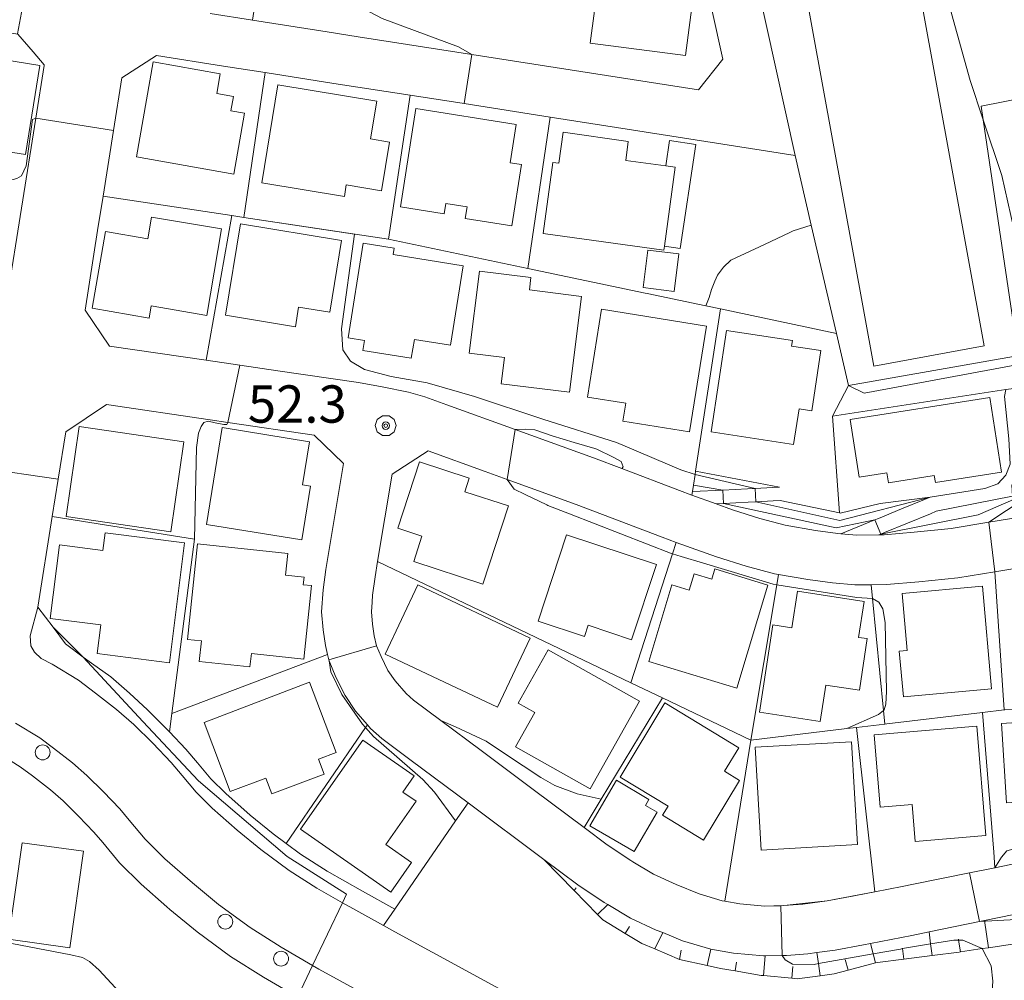
# Model space of a CAD drawing. Extents: x -14000 to -11999, y 96000 to 97500.
# Drawn here: x -13331 to -13231, y 96084 to 96181 of the extents above; entities that cross this region are included whole.
import ezdxf

# ---------------------------------------------------------------- set-up
doc = ezdxf.new("R2010")
doc.units = 0
doc.header["$MEASUREMENT"] = 0
for name, color, linetype, lineweight in [('2101000', 7, 'CONTINUOUS', 0), ('2101001', 14, 'CONTINUOUS', 0), ('2213000', 6, 'CONTINUOUS', 0), ('2238000', 3, 'CONTINUOUS', 0), ('3001000', 4, 'CONTINUOUS', 0), ('3002000', 5, 'CONTINUOUS', 0), ('3003000', 12, 'CONTINUOUS', 0), ('6101110', 2, 'CONTINUOUS', 0), ('6101121', 7, 'CONTINUOUS', 0), ('6101990', 7, 'CONTINUOUS', 0), ('6110000', 1, 'CONTINUOUS', 0), ('6110110', 1, 'CONTINUOUS', 0), ('6110120', 253, 'CONTINUOUS', 0), ('6130000', 3, 'CONTINUOUS', 0), ('6301000', 11, 'CONTINUOUS', 0), ('7101000', 2, 'CONTINUOUS', 0), ('7101001', 54, 'CONTINUOUS', 0), ('7102000', 6, 'CONTINUOUS', 0), ('7102001', 214, 'CONTINUOUS', 0), ('7312000', 2, 'CONTINUOUS', 0), ('CLIP_BOX', 6, 'CONTINUOUS', 0)]:
    doc.layers.add(name, color=color, linetype=linetype, lineweight=lineweight)
doc.styles.add('PlotAnnotation', font='MS Gothic.ttf')

# ---------------------------------------------------------------- blocks, each defined once
blk = doc.blocks.new('223800')
at = {"layer": '2238000'}
blk.add_circle((0, 0), 0.3, dxfattribs=at)
blk = doc.blocks.new('731200')
at = {"layer": '7312000'}
for radius in [0.15, 0.0722]:
    blk.add_circle((0, 0), radius, dxfattribs=at)
at = {"layer": 'CLIP_BOX'}
blk.add_lwpolyline([(-0.13, 0.4), (-0.34, 0.247), (-0.421, 0), (-0.34, -0.247), (-0.13, -0.4), (0.13, -0.4), (0.34, -0.247), (0.421, 0), (0.34, 0.247), (0.13, 0.4)], close=True, dxfattribs=at)

msp = doc.modelspace()

# ---------------------------------------------------------------- linework, layer by layer
at = {"layer": '2101000', "flags": 128}
for points in [[(-13259.79, 96176.64), (-13264.21, 96196.64), (-13265.65, 96203.13), (-13268.69, 96205.92)], [(-13260.07, 96201.05), (-13259.33, 96197.72), (-13252.54, 96166.97)], [(-13333.99, 96150.95), (-13331.77, 96152.61), (-13328.9, 96170.71), (-13328.06, 96176.02), (-13328.05, 96176.08), (-13329.17, 96177.39), (-13330.7, 96179.17), (-13338.48, 96180.39), (-13344.9, 96181.39)], [(-13311.37, 96181.22), (-13307.12, 96180.55)], [(-13307.12, 96180.55), (-13299.6, 96179.38)], [(-13299.6, 96179.38), (-13296.47, 96178.89), (-13285.05, 96177.11), (-13274.09, 96175.39)], [(-13310.03, 96175.95), (-13316.77, 96177), (-13320.25, 96174.76), (-13321.09, 96169.47), (-13322.13, 96162.88)], [(-13274.09, 96175.39), (-13262.25, 96173.55), (-13259.79, 96176.64)], [(-13277.18, 96170.82), (-13284.34, 96171.94), (-13285.82, 96172.17), (-13291.24, 96173.01), (-13298.94, 96174.21), (-13305.84, 96175.29), (-13310.03, 96175.95)], [(-13270.48, 96169.77), (-13277.18, 96170.82)], [(-13252.54, 96166.97), (-13270.48, 96169.77)], [(-13322.13, 96162.88), (-13322.68, 96159.43)], [(-13322.68, 96159.43), (-13323.95, 96151.4), (-13321.5, 96147.79), (-13311.77, 96146.37), (-13308.37, 96145.87), (-13304.55, 96145.31)], [(-13304.55, 96145.31), (-13296.43, 96144.13), (-13294.07, 96143.7), (-13291.41, 96143.18), (-13289.77, 96142.71), (-13287.55, 96141.9), (-13280.67, 96139.41), (-13272.8, 96136.55), (-13269.96, 96135.48)], [(-13311.37, 96140.39), (-13321.78, 96141.92), (-13325.89, 96139.18), (-13326.64, 96134.42), (-13327.24, 96130.67), (-13328.68, 96121.57), (-13327.14, 96119.53), (-13325.9, 96117.88), (-13324.12, 96116.53), (-13323.31, 96115.91), (-13321.35, 96114.55), (-13319.49, 96112.92), (-13317.68, 96111.22), (-13315.72, 96109.28), (-13315.46, 96109.02), (-13313.8, 96107.29), (-13312.65, 96105.92), (-13311.29, 96104.31), (-13309.79, 96102.81), (-13307.35, 96100.66), (-13305.02, 96098.76), (-13303.73, 96097.8), (-13302.29, 96096.74), (-13299.59, 96095.03), (-13296.05, 96092.99), (-13292.78, 96091.2)], [(-13311.37, 96140.39), (-13309.59, 96140.13), (-13300.9, 96138.86), (-13297.96, 96135.98), (-13299.72, 96125.34), (-13300, 96123.29), (-13300.16, 96121.08), (-13300.01, 96119.26), (-13299.76, 96117.7), (-13299.55, 96116.78), (-13299.42, 96116.27), (-13299.4, 96116.16), (-13298.74, 96114.53), (-13297.8, 96112.66), (-13296.74, 96111.11), (-13295.55, 96109.74), (-13295.24, 96109.37), (-13294.09, 96108.34), (-13291.14, 96106.14), (-13285.43, 96101.88), (-13277.81, 96096.2), (-13274.37, 96093.64), (-13271.73, 96091.87), (-13271.36, 96091.66), (-13269.1, 96090.3), (-13266.49, 96089.1), (-13265.85, 96088.84), (-13263.84, 96088.02)], [(-13269.96, 96135.48), (-13264.15, 96133.27), (-13262.91, 96132.82)], [(-13228.05, 96125.84), (-13232.44, 96125.12), (-13236.17, 96124.5), (-13240.08, 96124.11), (-13243.33, 96123.83), (-13244.88, 96123.81), (-13246.51, 96123.79), (-13248.78, 96123.99), (-13251.25, 96124.33), (-13254.2, 96124.84), (-13254.61, 96124.91), (-13257.45, 96125.66), (-13260.44, 96126.6), (-13264.48, 96128.07), (-13265.89, 96128.59), (-13274.54, 96131.87), (-13281.49, 96134.39), (-13283.71, 96135.19)], [(-13260.48, 96131.94), (-13262.91, 96132.82)], [(-13247.92, 96128.93), (-13248.22, 96128.96), (-13250.48, 96129.27), (-13253.54, 96129.8), (-13256.07, 96130.47), (-13258.83, 96131.34), (-13260.48, 96131.94)], [(-13227.44, 96131.01), (-13233.04, 96130.09), (-13236.83, 96129.46), (-13240.55, 96129.09), (-13243.58, 96128.83), (-13244.12, 96128.82)], [(-13244.12, 96128.82), (-13246.32, 96128.79), (-13247.92, 96128.93)], [(-13294.52, 96126.13), (-13294.77, 96124.6), (-13295.02, 96122.77), (-13295.07, 96122.07), (-13295.15, 96121.1), (-13295.05, 96119.86), (-13294.86, 96118.67), (-13294.62, 96117.68), (-13294.18, 96116.59), (-13293.48, 96115.2), (-13292.77, 96114.16), (-13291.66, 96112.88), (-13290.92, 96112.21), (-13288.15, 96110.15), (-13284.12, 96107.15), (-13278.73, 96103.13)], [(-13315.71, 96091.43), (-13318.31, 96093.72), (-13320.47, 96095.86), (-13322.17, 96097.89), (-13323.07, 96098.95), (-13324.59, 96100.53), (-13326.16, 96102.08), (-13327.43, 96103.19), (-13329.23, 96104.59), (-13330.47, 96105.52), (-13332.69, 96106.87)], [(-13278.73, 96103.13), (-13273.76, 96099.42)], [(-13273.76, 96099.42), (-13271.42, 96097.67), (-13269.05, 96096.1), (-13268.84, 96095.97)], [(-13268.84, 96095.97), (-13266.76, 96094.72), (-13264.51, 96093.69), (-13262.18, 96092.74), (-13259.86, 96092.04), (-13259.6, 96092)], [(-13232.44, 96095.36), (-13226.49, 96096.58), (-13226.33, 96096.61)], [(-13240.63, 96093.7), (-13234.98, 96094.85), (-13232.44, 96095.36)], [(-13254.68, 96091.52), (-13253.97, 96091.54), (-13253.65, 96091.55), (-13251.77, 96091.69), (-13249.3, 96092.02), (-13246.6, 96092.52), (-13244.5, 96092.93)], [(-13244.5, 96092.93), (-13241.77, 96093.46), (-13240.63, 96093.7)], [(-13259.6, 96092), (-13258.09, 96091.74), (-13255.56, 96091.49), (-13254.68, 96091.52)], [(-13315.71, 96091.43), (-13315.41, 96091.16), (-13312.66, 96088.92), (-13309.33, 96086.45), (-13306.01, 96084.36), (-13302.14, 96082.13), (-13297.83, 96079.76), (-13286.14, 96073.38), (-13283.17, 96071.76), (-13282.74, 96071.53), (-13280.17, 96070.1), (-13279.78, 96069.85), (-13278.5, 96068.97)], [(-13292.78, 96091.2), (-13293.92, 96089.54), (-13292.8, 96088.93), (-13281.14, 96082.57), (-13277.69, 96080.69), (-13274.83, 96079.1), (-13272.36, 96077.54), (-13269.95, 96075.84), (-13269.92, 96075.81), (-13267.92, 96074.16), (-13265.92, 96072.05), (-13264.49, 96070.43), (-13264.37, 96070.29), (-13262.99, 96068.64), (-13261.93, 96066.91), (-13261.05, 96065.5), (-13260.33, 96064.08), (-13259.5, 96061.58), (-13258.66, 96057.85), (-13256.38, 96056.66)], [(-13227.4, 96091.29), (-13233.48, 96090.05), (-13233.98, 96089.95), (-13239.06, 96088.91), (-13240.79, 96088.56), (-13244.95, 96087.74), (-13245.65, 96087.61), (-13248.51, 96087.08), (-13250.33, 96086.84), (-13251.24, 96086.72), (-13253.38, 96086.55), (-13253.83, 96086.54), (-13255.54, 96086.49), (-13255.72, 96086.49), (-13258.74, 96086.78), (-13261, 96087.17), (-13263.84, 96088.02)], [(-13343.03, 96089.98), (-13325.36, 96086.59), (-13324.21, 96086.33), (-13323.49, 96085.93), (-13322.52, 96085.07), (-13316.1, 96078.08)]]:
    msp.add_lwpolyline(points, dxfattribs=at)
at = {"layer": '2101001', "flags": 128}
msp.add_lwpolyline([(-13294.52, 96126.13), (-13293.07, 96134.92), (-13289.43, 96137.26), (-13283.71, 96135.19)], dxfattribs=at)
at = {"layer": '2213000', "flags": 128}
for points in [[(-13328.68, 96121.57), (-13329.45, 96118.67), (-13329.39, 96117.65), (-13329.04, 96117.02), (-13328.36, 96116.41), (-13327.26, 96115.81), (-13324.6, 96114.2), (-13322.88, 96112.9), (-13320.78, 96111.26), (-13319.04, 96109.75), (-13317.14, 96107.88), (-13315.29, 96105.95), (-13314.18, 96104.63), (-13312.76, 96102.95), (-13311.16, 96101.35), (-13308.64, 96099.14), (-13306.25, 96097.18), (-13303.43, 96095.09), (-13300.62, 96093.32), (-13298.05, 96091.84), (-13297.02, 96091.25), (-13293.92, 96089.54)], [(-13330.95, 96109.9), (-13328.51, 96108.42), (-13327.11, 96107.37), (-13325.2, 96105.89), (-13323.78, 96104.64), (-13322.09, 96102.99), (-13320.46, 96101.29), (-13319.5, 96100.15), (-13317.89, 96098.24), (-13315.92, 96096.27), (-13313.15, 96093.83), (-13310.51, 96091.68), (-13307.35, 96089.34), (-13304.21, 96087.36), (-13301.06, 96085.54), (-13300.43, 96085.18), (-13296.15, 96082.83)]]:
    msp.add_lwpolyline(points, dxfattribs=at)
at = {"layer": '3001000', "flags": 128}
for points in [[(-13262.57, 96184.46), (-13263.55, 96177), (-13273.13, 96178.26), (-13271.85, 96188.02), (-13263.16, 96186.88), (-13263.46, 96184.58), (-13262.57, 96184.46)], [(-13328.51, 96176.02), (-13329.95, 96167.05), (-13340.13, 96168.68), (-13338.7, 96177.65), (-13328.51, 96176.02)], [(-13310.23, 96159.57), (-13311.71, 96150.89), (-13317.3, 96151.84), (-13317.51, 96150.62), (-13323.22, 96151.6), (-13321.89, 96159.32), (-13317.63, 96158.59), (-13317.26, 96160.77), (-13310.23, 96159.57)], [(-13314.01, 96138.18), (-13315.32, 96129.13), (-13325.85, 96130.66), (-13324.53, 96139.71), (-13314.01, 96138.18)], [(-13301.26, 96133.71), (-13302.14, 96128.32), (-13311.72, 96129.88), (-13310.14, 96139.61), (-13301.37, 96138.19), (-13302.07, 96133.85), (-13301.26, 96133.71)], [(-13281.36, 96131.73), (-13283.93, 96123.88), (-13290.89, 96126.16), (-13290.06, 96128.69), (-13292.48, 96129.48), (-13290.3, 96136.15), (-13285.31, 96134.52), (-13285.75, 96133.16), (-13281.36, 96131.73)], [(-13313.93, 96128.02), (-13315.45, 96115.97), (-13322.74, 96116.89), (-13322.37, 96119.77), (-13327.44, 96120.42), (-13326.5, 96127.81), (-13322.15, 96127.26), (-13321.92, 96129.03), (-13313.93, 96128.02)], [(-13266.47, 96125.83), (-13268.97, 96118.28), (-13273.35, 96119.73), (-13273.72, 96118.6), (-13278.38, 96120.15), (-13275.52, 96128.83), (-13266.47, 96125.83)], [(-13301.16, 96123.72), (-13301.94, 96116.32), (-13307.22, 96116.88), (-13307.36, 96115.55), (-13312.47, 96116.09), (-13312.25, 96118.17), (-13313.63, 96118.32), (-13312.62, 96127.91), (-13303.54, 96126.95), (-13303.77, 96124.76), (-13301.92, 96124.57), (-13302, 96123.81), (-13301.16, 96123.72)], [(-13279.17, 96118.45), (-13282.45, 96111.5), (-13293.76, 96116.84), (-13290.47, 96123.79), (-13279.17, 96118.45)], [(-13232.77, 96113.33), (-13241.64, 96112.54), (-13242.05, 96117.12), (-13241.25, 96117.19), (-13241.76, 96122.93), (-13233.69, 96123.66), (-13232.77, 96113.33)], [(-13245.59, 96122.12), (-13246.15, 96118.52), (-13245.27, 96118.39), (-13246.07, 96113.2), (-13249.45, 96113.72), (-13250.02, 96110.05), (-13256.12, 96111), (-13254.77, 96119.77), (-13252.87, 96119.48), (-13252.3, 96123.16), (-13245.59, 96122.12)], [(-13299.91, 96104.78), (-13305.15, 96102.78), (-13305.76, 96104.38), (-13309.34, 96103.02), (-13311.98, 96109.97), (-13301.37, 96114.01), (-13298.68, 96106.96), (-13300.48, 96106.28), (-13299.91, 96104.78)], [(-13291.12, 96095.89), (-13293.19, 96092.91), (-13302.27, 96099.23), (-13296.02, 96108.2), (-13290.86, 96104.6), (-13291.99, 96102.97), (-13290.65, 96102.04), (-13293.69, 96097.68), (-13291.12, 96095.89)], [(-13246.27, 96097.69), (-13255.94, 96097.13), (-13256.55, 96107.47), (-13246.87, 96108.03), (-13246.27, 96097.69)], [(-13324.1, 96097.01), (-13325.47, 96087.3), (-13331.65, 96088.17), (-13330.28, 96097.88), (-13324.1, 96097.01)]]:
    msp.add_lwpolyline(points, close=True, dxfattribs=at)
at = {"layer": '3001000'}
for points in [[(-13308.993, 96165.092), (-13318.776, 96166.81), (-13317.097, 96176.364), (-13310.345, 96175.178), (-13310.694, 96173.192), (-13309.015, 96172.898), (-13309.272, 96171.438), (-13307.919, 96171.2)], [(-13306.175, 96164.211), (-13304.554, 96174.072), (-13294.593, 96172.435), (-13295.22, 96168.626), (-13293.311, 96168.312), (-13294.117, 96163.41), (-13297.679, 96163.996), (-13297.868, 96162.846)], [(-13290.662, 96171.674), (-13280.573, 96170.074), (-13281.184, 96166.219), (-13280.046, 96166.038), (-13281.022, 96159.883), (-13285.71, 96160.627), (-13285.525, 96161.788), (-13287.65, 96162.125), (-13287.813, 96161.095), (-13292.228, 96161.795)], [(-13277.88, 96159.12), (-13276.9, 96166.25), (-13276.3, 96166.17), (-13275.87, 96169.29), (-13269.31, 96168.38), (-13269.57, 96166.46), (-13265.549, 96165.904), (-13264.58, 96165.77), (-13265.676, 96157.842), (-13265.73, 96157.45)], [(-13308.307, 96160.084), (-13298.148, 96158.41), (-13299.335, 96151.211), (-13302.465, 96151.726), (-13302.791, 96149.748), (-13309.819, 96150.906)], [(-13285.906, 96155.867), (-13287.197, 96147.886), (-13290.828, 96148.473), (-13291.133, 96146.583), (-13295.998, 96147.37), (-13295.836, 96148.374), (-13297.498, 96148.643), (-13295.96, 96158.155), (-13292.867, 96157.654), (-13292.971, 96157.01)], [(-13264.227, 96157.062), (-13264.683, 96153.298), (-13267.799, 96153.676), (-13267.342, 96157.44)], [(-13274.022, 96152.792), (-13275.224, 96143.157), (-13282.104, 96144.016), (-13281.776, 96146.638), (-13285.3, 96147.077), (-13284.271, 96155.33), (-13279.104, 96154.686), (-13279.259, 96153.445)], [(-13272.002, 96151.496), (-13261.44, 96149.791), (-13263.153, 96139.175), (-13269.842, 96140.254), (-13269.552, 96142.054), (-13273.425, 96142.679)], [(-13252.687, 96137.909), (-13260.989, 96139.176), (-13259.434, 96149.36), (-13252.807, 96148.349), (-13252.89, 96147.805), (-13249.936, 96147.354), (-13250.86, 96141.302), (-13252.139, 96141.498)], [(-13247.005, 96140.42), (-13232.958, 96142.636), (-13231.773, 96135.129), (-13238.415, 96134.081), (-13238.528, 96134.797), (-13243.154, 96134.067), (-13243.309, 96135.052), (-13246.089, 96134.613)], [(-13255.265, 96123.781), (-13258.396, 96113.412), (-13267.258, 96116.088), (-13264.934, 96123.783), (-13263.191, 96123.257), (-13262.696, 96124.894), (-13260.909, 96124.354), (-13260.596, 96125.391)], [(-13268.194, 96112.104), (-13273.152, 96103.293), (-13280.656, 96107.516), (-13278.717, 96110.961), (-13280.386, 96111.9), (-13277.367, 96117.266)], [(-13265.633, 96111.923), (-13258.185, 96107.423), (-13259.617, 96105.055), (-13258.114, 96104.146), (-13261.744, 96098.139), (-13265.866, 96100.63), (-13265.302, 96101.562), (-13270.131, 96104.48)], [(-13231.778, 96109.859), (-13221.469, 96110.523), (-13220.854, 96100.972), (-13227.248, 96100.56), (-13227.35, 96102.142), (-13231.265, 96101.891)], [(-13234.268, 96109.593), (-13233.334, 96098.614), (-13240.454, 96098.008), (-13240.77, 96101.719), (-13243.971, 96101.446), (-13244.59, 96108.714)], [(-13266.411, 96100.947), (-13268.727, 96096.983), (-13273.162, 96099.574), (-13270.49, 96104.16), (-13267.226, 96102.227), (-13267.576, 96101.628)]]:
    msp.add_lwpolyline(points, close=True, dxfattribs=at)
at = {"layer": '3002000', "flags": 128}
msp.add_lwpolyline([(-13243.37, 96202.47), (-13242.61, 96198.35), (-13241.73, 96198.51), (-13238.9, 96183), (-13239.89, 96182.82), (-13233.5, 96147.82), (-13244.6, 96145.79), (-13253.91, 96196.7), (-13249.61, 96197.49), (-13250.28, 96201.21), (-13243.37, 96202.47)], close=True, dxfattribs=at)
at = {"layer": '3003000'}
msp.add_lwpolyline([(-13265.172, 96168.449), (-13262.528, 96168.057), (-13264.078, 96157.605), (-13265.676, 96157.842), (-13264.58, 96165.77), (-13265.549, 96165.904)], close=True, dxfattribs=at)
at = {"layer": '6101110', "flags": 128}
msp.add_lwpolyline([(-13230.24, 96087.75), (-13233.08, 96087.32), (-13233.71, 96087.23), (-13235.9, 96086.9), (-13236.04, 96086.88), (-13238.75, 96086.54), (-13241.6, 96086.18), (-13244.24, 96085.84), (-13244.44, 96085.79), (-13247.21, 96085.06), (-13248.6, 96084.69), (-13250.02, 96084.5), (-13252.33, 96084.2), (-13252.87, 96084.25), (-13255.72, 96084.52), (-13255.95, 96084.54), (-13258.56, 96084.98), (-13260.03, 96085.23), (-13261.37, 96085.53), (-13264.17, 96086.15), (-13266.63, 96087.2), (-13267.95, 96087.76), (-13269.61, 96088.76), (-13271.86, 96090.11), (-13272.39, 96090.65), (-13274.75, 96093.07), (-13277.81, 96096.2)], dxfattribs=at)
at = {"layer": '6101121', "flags": 128}
msp.add_lwpolyline([(-13277.81, 96096.2), (-13274.37, 96093.64), (-13271.73, 96091.87), (-13271.36, 96091.66), (-13269.1, 96090.3), (-13266.49, 96089.1), (-13265.85, 96088.84), (-13263.84, 96088.02), (-13261, 96087.17), (-13258.74, 96086.78), (-13255.72, 96086.49), (-13255.54, 96086.49), (-13253.83, 96086.54), (-13253.38, 96086.55), (-13251.24, 96086.72), (-13250.33, 96086.84), (-13248.51, 96087.08), (-13245.65, 96087.61), (-13244.95, 96087.74), (-13240.79, 96088.56), (-13239.06, 96088.91), (-13233.98, 96089.95), (-13233.48, 96090.05), (-13227.4, 96091.29)], dxfattribs=at)
at = {"layer": '6101990', "flags": 128}
for points in [[(-13274.75, 96093.07), (-13274.56, 96093.35)], [(-13272.39, 96090.65), (-13271.36, 96091.66)], [(-13233.08, 96087.32), (-13233.48, 96090.05)], [(-13269.61, 96088.76), (-13269.2, 96089.46)], [(-13266.63, 96087.2), (-13265.85, 96088.84)], [(-13238.75, 96086.54), (-13238.91, 96087.7), (-13239.06, 96088.91)], [(-13235.9, 96086.9), (-13236.09, 96088.09), (-13236.11, 96088.19)], [(-13264.17, 96086.15), (-13264, 96087.09)], [(-13261.37, 96085.53), (-13261, 96087.17)], [(-13250.02, 96084.5), (-13250.18, 96085.72), (-13250.33, 96086.84)], [(-13244.44, 96085.79), (-13244.68, 96086.7), (-13244.95, 96087.74)], [(-13241.6, 96086.18), (-13241.73, 96087.23), (-13241.73, 96087.26)], [(-13258.56, 96084.98), (-13258.41, 96085.86)], [(-13255.72, 96084.52), (-13255.54, 96086.49)], [(-13247.21, 96085.06), (-13247.5, 96086.13)], [(-13252.87, 96084.25), (-13252.76, 96085.43)]]:
    msp.add_lwpolyline(points, dxfattribs=at)
at = {"layer": '6110000', "flags": 128}
for points in [[(-13260.07, 96201.05), (-13259.33, 96197.72), (-13252.54, 96166.97), (-13250.91, 96159.97), (-13248.38, 96149.08), (-13247.16, 96143.85)], [(-13307.12, 96180.55), (-13299.6, 96179.38)], [(-13310.03, 96175.95), (-13316.77, 96177), (-13320.25, 96174.76), (-13321.09, 96169.47), (-13322.13, 96162.88)], [(-13274.09, 96175.39), (-13262.25, 96173.55), (-13259.79, 96176.64)], [(-13305.84, 96175.29), (-13307.99, 96160.74)], [(-13298.94, 96174.21), (-13305.84, 96175.29)], [(-13291.24, 96173.01), (-13293.43, 96158.53)], [(-13284.34, 96171.94), (-13285.82, 96172.17), (-13291.24, 96173.01)], [(-13277.18, 96170.82), (-13279.41, 96155.59)], [(-13270.48, 96169.77), (-13277.18, 96170.82)], [(-13322.13, 96162.88), (-13309.19, 96160.92)], [(-13309.19, 96160.92), (-13311.77, 96146.37)], [(-13309.19, 96160.92), (-13307.99, 96160.74)], [(-13307.99, 96160.74), (-13293.43, 96158.53)], [(-13322.68, 96159.43), (-13323.95, 96151.4), (-13321.5, 96147.79), (-13311.77, 96146.37), (-13308.37, 96145.87), (-13304.55, 96145.31)], [(-13293.43, 96158.53), (-13279.41, 96155.59)], [(-13279.41, 96155.59), (-13267.62, 96153.12), (-13267.4, 96153.07), (-13261.5, 96151.84), (-13260.03, 96151.53), (-13248.38, 96149.08)], [(-13260.03, 96151.53), (-13262.54, 96135.23)], [(-13311.37, 96140.39), (-13321.78, 96141.92), (-13325.89, 96139.18), (-13326.64, 96134.42), (-13327.24, 96130.67), (-13328.68, 96121.57)], [(-13248.07, 96131.02), (-13248.78, 96140.75)], [(-13269.96, 96135.48), (-13264.15, 96133.27), (-13262.91, 96132.82)], [(-13262.54, 96135.23), (-13262.59, 96134.88), (-13262.76, 96133.82), (-13262.86, 96133.17), (-13262.91, 96132.82)], [(-13327.24, 96130.67), (-13312.94, 96128.38), (-13315.22, 96110.86), (-13315.46, 96109.02)], [(-13294.52, 96126.13), (-13269.06, 96113.96), (-13265.88, 96112.45), (-13256.99, 96108.2)], [(-13231.5, 96111.23), (-13232.44, 96125.12)], [(-13328.68, 96121.57), (-13327.14, 96119.53), (-13325.9, 96117.88), (-13324.12, 96116.53), (-13323.31, 96115.91), (-13321.35, 96114.55), (-13319.49, 96112.92), (-13317.68, 96111.22), (-13315.72, 96109.28), (-13315.46, 96109.02), (-13313.8, 96107.29), (-13312.65, 96105.92), (-13311.29, 96104.31), (-13309.79, 96102.81), (-13307.35, 96100.66), (-13305.02, 96098.76), (-13303.73, 96097.8), (-13302.29, 96096.74), (-13299.59, 96095.03), (-13296.05, 96092.99), (-13292.78, 96091.2), (-13286.68, 96100.07), (-13285.43, 96101.88)], [(-13295.07, 96122.07), (-13295.15, 96121.1), (-13295.05, 96119.86), (-13294.86, 96118.67), (-13294.62, 96117.68), (-13294.18, 96116.59), (-13293.48, 96115.2), (-13292.77, 96114.16), (-13291.66, 96112.88), (-13290.92, 96112.21), (-13288.15, 96110.15), (-13284.12, 96107.15)], [(-13273.76, 96099.42), (-13272.04, 96102.26), (-13265.88, 96112.45)], [(-13231.5, 96111.23), (-13231.45, 96111.24), (-13220.36, 96111.92)], [(-13246.36, 96109.46), (-13243.52, 96109.8), (-13243.31, 96109.82), (-13233.67, 96110.97), (-13231.5, 96111.23)], [(-13240.63, 96093.7), (-13234.98, 96094.85), (-13232.44, 96095.36), (-13232.56, 96096.91), (-13233.67, 96110.97)], [(-13259.6, 96092), (-13256.99, 96108.2), (-13247.34, 96109.34), (-13246.36, 96109.46)], [(-13244.5, 96092.93), (-13246.36, 96109.46)], [(-13278.73, 96103.13), (-13273.76, 96099.42)], [(-13268.84, 96095.97), (-13266.76, 96094.72), (-13264.51, 96093.69), (-13262.18, 96092.74), (-13259.86, 96092.04), (-13259.6, 96092)], [(-13254.68, 96091.52), (-13253.97, 96091.54), (-13253.65, 96091.55), (-13251.77, 96091.69), (-13249.3, 96092.02), (-13246.6, 96092.52), (-13244.5, 96092.93)], [(-13315.71, 96091.43), (-13315.41, 96091.16), (-13312.66, 96088.92), (-13309.33, 96086.45), (-13306.01, 96084.36), (-13302.14, 96082.13), (-13297.83, 96079.76), (-13286.14, 96073.38), (-13283.17, 96071.76), (-13282.74, 96071.53), (-13280.17, 96070.1), (-13279.78, 96069.85), (-13278.5, 96068.97)], [(-13227.4, 96091.29), (-13233.48, 96090.05), (-13233.98, 96089.95), (-13239.06, 96088.91), (-13240.79, 96088.56), (-13244.95, 96087.74), (-13245.65, 96087.61), (-13248.51, 96087.08), (-13250.33, 96086.84), (-13251.24, 96086.72), (-13253.38, 96086.55), (-13253.83, 96086.54), (-13255.54, 96086.49), (-13255.72, 96086.49), (-13258.74, 96086.78), (-13261, 96087.17), (-13263.84, 96088.02)]]:
    msp.add_lwpolyline(points, dxfattribs=at)
at = {"layer": '6110110', "flags": 128}
for points in [[(-13247.16, 96143.85), (-13230.57, 96146.76), (-13230.1, 96146.85), (-13228.77, 96147.1), (-13222.27, 96148.36), (-13221, 96148.6)], [(-13244.12, 96128.82), (-13243.92, 96128.9), (-13243.55, 96129.05), (-13241.24, 96130), (-13238.93, 96130.95), (-13238.36, 96131.19), (-13230.66, 96132.72), (-13230.72, 96133.85), (-13229.18, 96134.24), (-13228.44, 96134.43), (-13219.51, 96136.73)], [(-13262.54, 96135.23), (-13254.09, 96133.62)], [(-13260.48, 96131.94), (-13259.74, 96131.98), (-13257.25, 96132.1), (-13256.47, 96132.14), (-13254.75, 96132.23), (-13254.02, 96132.27), (-13248.07, 96131.02), (-13248.01, 96131.01), (-13243.96, 96131.98), (-13238.94, 96132.61)]]:
    msp.add_lwpolyline(points, dxfattribs=at)
at = {"layer": '6110120', "flags": 128}
for points in [[(-13221, 96148.6), (-13226.33, 96144.98), (-13229.54, 96143.92), (-13230.69, 96143.54), (-13230.79, 96143.51), (-13231.33, 96143.43), (-13248.78, 96140.75), (-13247.16, 96143.85)], [(-13219.51, 96136.73), (-13219.66, 96136.64), (-13219.84, 96136.54), (-13220.21, 96136.32), (-13220.75, 96136), (-13221.83, 96135.37), (-13222.37, 96135.06), (-13222.91, 96134.75), (-13223.99, 96134.12), (-13224.53, 96133.81), (-13225.06, 96133.5), (-13225.23, 96133.4), (-13227.54, 96132.82), (-13227.44, 96131.01), (-13233.04, 96130.09), (-13236.83, 96129.46), (-13240.55, 96129.09), (-13243.58, 96128.83), (-13244.12, 96128.82)], [(-13254.09, 96133.62), (-13254.82, 96133.58), (-13256.54, 96133.49), (-13257.32, 96133.45), (-13259.79, 96133.32), (-13262.86, 96133.17), (-13262.76, 96133.82), (-13262.59, 96134.88), (-13262.54, 96135.23)], [(-13238.94, 96132.61), (-13239.51, 96132.38), (-13241.83, 96131.43), (-13244.14, 96130.48), (-13244.5, 96130.33), (-13247.92, 96128.93), (-13248.22, 96128.96), (-13250.48, 96129.27), (-13253.54, 96129.8), (-13256.07, 96130.47), (-13258.83, 96131.34), (-13260.48, 96131.94)]]:
    msp.add_lwpolyline(points, dxfattribs=at)
at = {"layer": '6130000', "flags": 128}
for points in [[(-13307.12, 96180.55), (-13304.58, 96197.08), (-13302.38, 96211.34)], [(-13294.52, 96126.13), (-13293.07, 96134.92), (-13289.43, 96137.26), (-13283.71, 96135.19)], [(-13269.06, 96113.96), (-13264.85, 96126.92), (-13264.48, 96128.07)], [(-13256.99, 96108.2), (-13254.37, 96123.81), (-13254.2, 96124.84)], [(-13243.52, 96109.8), (-13243.65, 96111.15), (-13244.74, 96122.41), (-13244.88, 96123.81)], [(-13315.22, 96110.86), (-13299.55, 96116.78)], [(-13303.73, 96097.8), (-13295.75, 96109.45), (-13295.55, 96109.74)]]:
    msp.add_lwpolyline(points, dxfattribs=at)
at = {"layer": '6301000', "flags": 128}
msp.add_lwpolyline([(-13230.1, 96146.85), (-13233.61, 96170.54), (-13233.81, 96171.91), (-13227.51, 96173.16), (-13225.46, 96174.29), (-13222.86, 96176.31), (-13221.57, 96178.43), (-13219.4, 96181.4), (-13216.54, 96183.65), (-13210.41, 96185.32), (-13209.94, 96185.45), (-13209.06, 96186.21), (-13209.06, 96187.12), (-13210.68, 96195.42)], dxfattribs=at)
at = {"layer": '7101000', "flags": 128}
msp.add_lwpolyline([(-13324.12, 96116.53), (-13327.14, 96119.53)], dxfattribs=at)
at = {"layer": '7101000'}
msp.add_lwpolyline([(-13242.26, 96054.82), (-13241.39, 96055.84), (-13236.48, 96057.55), (-13235.1, 96058.77), (-13234.66, 96059.59), (-13234.18, 96061.96), (-13232.63, 96083.95), (-13232.8, 96085.51), (-13233.71, 96087.23)], dxfattribs=at)
at = {"layer": '7101001', "flags": 128}
msp.add_lwpolyline([(-13233.04, 96130.09), (-13225.85, 96134.85), (-13219.84, 96136.54)], dxfattribs=at)
at = {"layer": '7101001'}
for points in [[(-13327.14, 96119.53), (-13328.68, 96121.57), (-13327.24, 96130.67), (-13326.64, 96134.42), (-13334.48, 96135.55)], [(-13253.83, 96086.54), (-13253.97, 96091.54), (-13249.3, 96092.02), (-13244.5, 96092.93), (-13246.36, 96109.46), (-13243.52, 96109.8), (-13243.31, 96109.82), (-13233.67, 96110.97), (-13231.5, 96111.23), (-13232.44, 96125.12), (-13233.04, 96130.09)], [(-13283.17, 96071.76), (-13286.19, 96073.47), (-13292.81, 96077.14), (-13302.51, 96082.49), (-13301.06, 96085.54), (-13298.05, 96091.84), (-13297.66, 96092.69), (-13303.62, 96096.5), (-13312.52, 96104.11), (-13318.13, 96110.07), (-13324.12, 96116.53)], [(-13233.71, 96087.23), (-13235.67, 96088.09), (-13236.09, 96088.09), (-13236.57, 96088.09), (-13238.91, 96087.7), (-13241.73, 96087.23), (-13241.94, 96087.19), (-13244.68, 96086.7), (-13250.18, 96085.72), (-13250.62, 96085.64), (-13252.79, 96085.68), (-13253.54, 96086.11), (-13253.83, 96086.54)]]:
    msp.add_lwpolyline(points, dxfattribs=at)
at = {"layer": '7102000'}
for points in [[(-13285.05, 96177.11), (-13286.37, 96177.88), (-13294.05, 96180.72), (-13295.28, 96181.38), (-13295.83, 96182.13), (-13295.93, 96183.26), (-13294.86, 96192.08), (-13294.82, 96193.17), (-13294.93, 96193.92), (-13295.38, 96194.44), (-13296.4, 96194.86), (-13301.65, 96196.19), (-13302.63, 96196.7), (-13302.65, 96196.76), (-13303, 96197.66), (-13302.92, 96199.54), (-13301.4, 96211.19)], [(-13228.69, 96203.96), (-13228.76, 96203.8), (-13229.85, 96202.51), (-13231.42, 96201.33), (-13233.45, 96200.21), (-13236.63, 96198.74), (-13237.38, 96198.22), (-13238.33, 96197.15), (-13238.77, 96195.99), (-13238.95, 96194.35), (-13238.83, 96191.64), (-13238.17, 96187.34), (-13236.8, 96181.22), (-13234.94, 96174.48), (-13233.61, 96170.54), (-13231.73, 96164.95), (-13230.24, 96158.23), (-13229.11, 96150.89), (-13228.77, 96147.1)], [(-13340.84, 96165.55), (-13339.67, 96165.23), (-13337.72, 96165.02), (-13332.55, 96164.37), (-13331.54, 96164.43), (-13330.8, 96164.65), (-13330.35, 96164.92), (-13329.88, 96165.92), (-13329.22, 96170.57), (-13328.9, 96170.71)], [(-13250.91, 96159.97), (-13252.71, 96159.37), (-13253.05, 96159.22), (-13255.61, 96158), (-13259.01, 96156.43), (-13259.74, 96155.72), (-13260.33, 96154.92), (-13260.62, 96154.34), (-13260.93, 96153.49), (-13261.17, 96152.68), (-13261.5, 96151.84)], [(-13296.843, 96159.048), (-13298.162, 96149.518), (-13298.014, 96147.429), (-13297.24, 96146.27), (-13295.85, 96145.45), (-13293.17, 96144.74), (-13289.55, 96144.11), (-13284.77, 96142.72), (-13277.89, 96140.45), (-13270.51, 96138.1), (-13269.61, 96137.73), (-13264.02, 96135.35), (-13262.59, 96134.88)], [(-13238.94, 96132.61), (-13233.444, 96133.48), (-13232.133, 96133.952), (-13231.347, 96134.821), (-13230.916, 96135.912), (-13231.02, 96138.47), (-13231.48, 96142.72), (-13231.33, 96143.43)], [(-13309.59, 96140.13), (-13309.69, 96139.92), (-13309.98, 96139.91), (-13310.87, 96140.08), (-13311.55, 96140.26), (-13311.99, 96140.13), (-13312.27, 96139.71), (-13312.54, 96139.05), (-13312.73, 96137.59), (-13312.94, 96128.38)], [(-13280.67, 96139.41), (-13279.62, 96139.45), (-13278.72, 96139.39), (-13276.97, 96138.77), (-13274.74, 96138.1), (-13272.69, 96137.49), (-13272.46, 96137.42), (-13270.82, 96136.63), (-13270.03, 96136.18), (-13269.81, 96135.67), (-13269.96, 96135.48)], [(-13281.49, 96134.39), (-13280.8, 96133.4), (-13279.68, 96132.87), (-13277.49, 96131.83), (-13277.39, 96131.78), (-13276.98, 96131.62), (-13275.21, 96130.93), (-13264.88, 96126.93), (-13264.85, 96126.92), (-13263.98, 96126.66), (-13261.76, 96125.99), (-13254.75, 96123.87), (-13254.37, 96123.81), (-13246.32, 96122.51), (-13244.79, 96122.43), (-13244.74, 96122.41), (-13244.11, 96122.07), (-13243.7, 96121.38), (-13243.48, 96120.01), (-13243.34, 96113.09), (-13243.42, 96111.81), (-13243.56, 96111.22), (-13243.65, 96111.15), (-13244.15, 96110.77), (-13247.34, 96109.34)], [(-13286.68, 96100.07), (-13288.79, 96102.94), (-13289.98, 96104.23), (-13294.94, 96108.56), (-13295.75, 96109.45), (-13296.05, 96109.78), (-13298.11, 96112.77), (-13299.24, 96115.06), (-13299.4, 96116.16), (-13299.42, 96116.27)], [(-13288.15, 96110.15), (-13286.7, 96109.53), (-13283.59, 96108.09), (-13281.67, 96106.78), (-13278.12, 96104.43), (-13276.7, 96103.62), (-13274.45, 96102.79), (-13272.04, 96102.26)], [(-13232.44, 96095.36), (-13231.77, 96096.42), (-13231.22, 96097.06), (-13230.41, 96097.3), (-13228.69, 96097.5), (-13226.54, 96097.59), (-13220.99, 96097.85), (-13220.44, 96098.05), (-13219.78, 96098.47), (-13219.46, 96099.08)]]:
    msp.add_lwpolyline(points, dxfattribs=at)
at = {"layer": '7102001'}
for points in [[(-13264.21, 96196.64), (-13259.33, 96197.72), (-13252.54, 96166.97), (-13250.91, 96159.97)], [(-13329.83, 96184.05), (-13330.75, 96179.178)], [(-13285.05, 96177.11), (-13285.82, 96172.17), (-13291.24, 96173.01), (-13298.94, 96174.21), (-13305.84, 96175.29), (-13307.99, 96160.74), (-13296.843, 96159.048)], [(-13328.9, 96170.71), (-13321.09, 96169.47), (-13322.13, 96162.88), (-13322.68, 96159.43), (-13323.95, 96151.4), (-13321.5, 96147.79), (-13311.77, 96146.37), (-13308.37, 96145.87), (-13309.59, 96140.13)], [(-13247.16, 96143.85), (-13248.38, 96149.08), (-13260.03, 96151.53), (-13261.5, 96151.84)], [(-13228.77, 96147.1), (-13229.54, 96146.04), (-13245.6, 96143.05), (-13247.16, 96143.85)], [(-13269.96, 96135.48), (-13264.15, 96133.27), (-13262.91, 96132.82), (-13262.86, 96133.17)], [(-13243.92, 96128.9), (-13234.12, 96130.85), (-13230.33, 96132.48), (-13228.41, 96134.12), (-13228.44, 96134.43)], [(-13312.94, 96128.38), (-13315.22, 96110.86), (-13315.46, 96109.02), (-13313.8, 96107.29), (-13312.65, 96105.92), (-13311.29, 96104.31), (-13309.79, 96102.81), (-13307.35, 96100.66), (-13305.02, 96098.76), (-13303.73, 96097.8), (-13302.29, 96096.74), (-13299.59, 96095.03), (-13296.05, 96092.99), (-13292.78, 96091.2), (-13286.68, 96100.07)], [(-13299.42, 96116.27), (-13294.62, 96117.68), (-13294.18, 96116.59), (-13293.48, 96115.2), (-13292.77, 96114.16), (-13291.66, 96112.88), (-13290.92, 96112.21), (-13288.15, 96110.15)], [(-13272.04, 96102.26), (-13273.76, 96099.42), (-13271.42, 96097.67), (-13269.05, 96096.1), (-13268.84, 96095.97), (-13266.76, 96094.72), (-13264.51, 96093.69), (-13262.18, 96092.74), (-13259.86, 96092.04), (-13259.6, 96092), (-13256.99, 96108.2), (-13247.34, 96109.34)], [(-13233.98, 96089.95), (-13222.33, 96090.6), (-13218.06, 96089.55), (-13213.64, 96087.26), (-13212.54, 96084.39)]]:
    msp.add_lwpolyline(points, dxfattribs=at)
at = {"layer": '7102001', "flags": 128}
for points in [[(-13281.49, 96134.39), (-13280.67, 96139.41)], [(-13262.59, 96134.88), (-13256.54, 96133.49)], [(-13262.86, 96133.17), (-13262.76, 96133.82)], [(-13262.76, 96133.82), (-13259.79, 96133.32)], [(-13256.54, 96133.49), (-13256.47, 96132.14)], [(-13259.79, 96133.32), (-13259.72, 96131.98)], [(-13256.47, 96132.14), (-13248.04, 96130.27), (-13238.94, 96132.61)], [(-13259.72, 96131.98), (-13248.41, 96129.52), (-13244.5, 96130.33)], [(-13244.5, 96130.33), (-13243.92, 96128.9)], [(-13232.44, 96095.36), (-13234.98, 96094.85), (-13233.98, 96089.95)]]:
    msp.add_lwpolyline(points, dxfattribs=at)

# ---------------------------------------------------------------- block references
at = {"layer": '2238000', "xscale": 2.5, "yscale": 2.5, "zscale": 2.5}
for p in [(-13328.21, 96106.95), (-13309.84, 96089.94), (-13304.23, 96086.22)]:
    msp.add_blockref('223800', p, dxfattribs=at)
at = {"layer": '7312000', "xscale": 2.5, "yscale": 2.5, "zscale": 2.5}
msp.add_blockref('731200', (-13293.7, 96139.8, 52.3), dxfattribs=at)

# ---------------------------------------------------------------- texts
at = {"layer": '7312000', "style": 'PlotAnnotation'}
msp.add_text('52.3', height=3.75, dxfattribs=at).set_placement((-13307.567, 96140.1))

doc.saveas('drawing.dxf')
